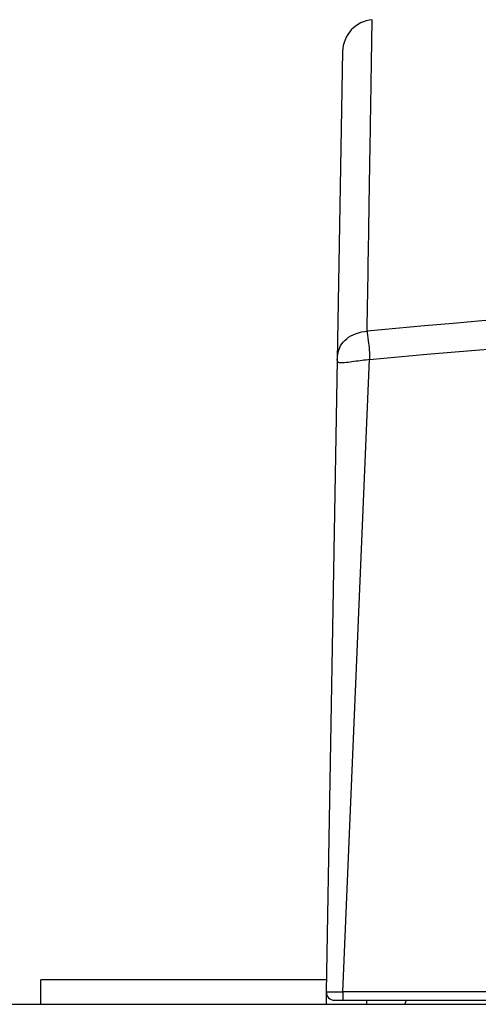
# Model space of a CAD drawing. Extents: x 6 to 291, y 7 to 204.
# Drawn here: x 226 to 229, y 161 to 168 of the extents above; entities that cross this region are included whole.
import ezdxf

# ---------------------------------------------------------------- set-up
doc = ezdxf.new("R2010")
doc.units = 0
doc.linetypes.add('HIDDENNEW0', pattern=[4.5, 1.5, -1.5, 1.5])
for name, color, linetype in [('226', 7, 'CONTINUOUS'), ('MUOTOVIIVAT', 40, 'HIDDENNEW0'), ('TANGVIIVATNONDEF', 40, 'HIDDENNEW0')]:
    doc.layers.add(name, color=color, linetype=linetype)

msp = doc.modelspace()

# ---------------------------------------------------------------- linework, layer by layer
at = {"layer": '226', "color": 150, "linetype": 'CONTINUOUS'}
msp.add_line((228.37827, 161.47968), (228.38992, 161.50467), dxfattribs=at)
msp.add_lwpolyline([(227.98939, 166.85511), (227.98939, 166.85511), (227.98939, 166.85511), (227.98938, 166.85511), (227.98938, 166.85511), (227.98937, 166.85511), (227.98937, 166.85511), (227.98937, 166.85511), (227.98936, 166.85511), (227.98936, 166.85511), (227.98936, 166.85511), (227.98935, 166.85511), (227.98935, 166.85511), (227.98934, 166.85511), (227.98934, 166.85511), (227.98934, 166.85511), (227.98933, 166.85511), (227.98933, 166.85511), (227.98932, 166.85511)], dxfattribs=at)
msp.add_lwpolyline([(227.91092, 162.35642), (227.91092, 162.35642), (227.91092, 162.35642), (227.91092, 162.35642), (227.91092, 162.35642), (227.91092, 162.35642), (227.91092, 162.35642), (227.91092, 162.35642), (227.91092, 162.35642), (227.91092, 162.35642), (227.91092, 162.35642), (227.91093, 162.35642), (227.91093, 162.35642), (227.91093, 162.35642), (227.91093, 162.35642, 0.99999999), (227.91093, 162.35642), (227.91093, 162.35642), (227.91093, 162.35642), (227.91093, 162.35642)], format="xyb", dxfattribs=at)
at = {"layer": 'MUOTOVIIVAT', "color": 40, "linetype": 'CONTINUOUS'}
for p, q in [((227.99755, 167.32606), (227.96466, 165.43477)), ((227.99019, 166.90468), (227.99018, 166.90468)), ((227.96466, 165.43477), (227.89695, 161.55555))]:
    msp.add_line(p, q, dxfattribs=at)
at = {"layer": 'MUOTOVIIVAT', "color": 150, "linetype": 'CONTINUOUS'}
for p, q in [((227.99019, 166.90468), (227.99025, 166.90468)), ((227.91177, 162.40468), (227.91177, 162.40468)), ((227.89593, 161.50468), (227.89593, 161.50468)), ((227.89628, 161.51968), (227.89625, 161.51968))]:
    msp.add_line(p, q, dxfattribs=at)
at = {"layer": 'MUOTOVIIVAT', "color": 1, "linetype": 'CONTINUOUS'}
for p, q in [((227.9906, 166.92467), (227.99053, 166.92467)), ((227.89688, 161.55555), (227.89688, 161.55555))]:
    msp.add_line(p, q, dxfattribs=at)
at = {"layer": 'MUOTOVIIVAT', "color": 4, "linetype": 'CONTINUOUS'}
for p in [(226.14589, 161.47968), (227.89811, 161.62968)]:
    msp.add_line(p, (226.14589, 161.62968), dxfattribs=at)
at = {"layer": 'MUOTOVIIVAT', "color": 30, "linetype": 'CONTINUOUS'}
for p, q in [((227.89607, 161.50468), (227.89593, 161.47968)), ((227.89695, 161.55555), (227.89606, 161.50468)), ((227.94694, 161.50468), (227.99824, 161.50468)), ((227.99824, 161.50468), (228.89593, 161.50468)), ((228.14566, 161.47968), (228.14566, 161.50468))]:
    msp.add_line(p, q, dxfattribs=at)
at = {"layer": 'MUOTOVIIVAT', "color": 163, "linetype": 'CONTINUOUS'}
msp.add_line((219.99593, 161.47968), (247.59593, 161.47968), dxfattribs=at)
at = {"layer": 'MUOTOVIIVAT', "color": 3, "linetype": 'CONTINUOUS'}
msp.add_lwpolyline([(228.17877, 167.52169), (228.17877, 167.52169), (228.17877, 167.52169), (228.17877, 167.52169), (228.17877, 167.52169), (228.17877, 167.52169), (228.17877, 167.52169), (228.17877, 167.52169), (228.17877, 167.52169), (228.17877, 167.52169), (228.17877, 167.52169), (228.17877, 167.52169), (228.17877, 167.52169), (228.17877, 167.52169), (228.17877, 167.52169), (228.17877, 167.52169), (228.17877, 167.52169), (228.17877, 167.52169), (228.17877, 167.52169)], dxfattribs=at)
at = {"layer": 'MUOTOVIIVAT', "color": 40, "linetype": 'CONTINUOUS'}
msp.add_arc((228.19749, 167.32257), 0.2, 95.371857, 178.99995, dxfattribs=at)
at = {"layer": 'MUOTOVIIVAT', "color": 30, "linetype": 'CONTINUOUS'}
msp.add_arc((227.94694, 161.55468), 0.05, 178.99996, 270, dxfattribs=at)
at = {"layer": 'TANGVIIVATNONDEF', "color": 40, "linetype": 'CONTINUOUS'}
msp.add_line((227.99824, 161.55555), (228.16221, 165.4358), dxfattribs=at)
at = {"layer": 'TANGVIIVATNONDEF', "color": 30, "linetype": 'CONTINUOUS'}
for p, q in [((228.89593, 161.55555), (227.99824, 161.55555)), ((227.99824, 161.55555), (227.99824, 161.50467))]:
    msp.add_line(p, q, dxfattribs=at)
at = {"layer": 'TANGVIIVATNONDEF', "color": 3, "linetype": 'CONTINUOUS', "extrusion": (2, 2, 2)}
msp.add_open_spline([(228.14784, 165.61039), (228.1528, 165.91612), (228.1616, 166.45841), (228.17125, 167.05347), (228.17722, 167.42252), (228.17869, 167.51451), (228.17879, 167.52169)], degree=3, knots=[2, 2, 2, 2, 8.8204651, 15.640947, 22.461441, 29.28526, 29.28526, 29.28526, 29.28526], dxfattribs=at)
at = {"layer": 'TANGVIIVATNONDEF', "color": 3, "linetype": 'CONTINUOUS', "extrusion": (2.925401, 2.925401, 2.925401)}
msp.add_open_spline([(239.44388, 165.61041), (235.6902, 165.96825), (231.90151, 165.96824), (228.14784, 165.61039)], degree=3, dxfattribs=at)
at = {"layer": 'TANGVIIVATNONDEF', "color": 40, "linetype": 'CONTINUOUS', "extrusion": (2.914102, 2.914102, 2.914102)}
msp.add_open_spline([(228.16221, 165.4358), (231.90546, 165.793), (235.6838, 165.79308), (239.42787, 165.43597), (239.42869, 165.43589), (239.4295, 165.43581)], degree=3, knots=[2.9141018, 2.9141018, 2.9141018, 2.9141018, 54.794451, 54.794451, 54.805717, 54.805717, 54.805717, 54.805717], dxfattribs=at)
at = {"layer": 'TANGVIIVATNONDEF', "color": 40, "linetype": 'CONTINUOUS'}
for points, knots in [([(227.96466, 165.43477), (227.96517, 165.46397), (227.97059, 165.49273), (228.00379, 165.55313), (228.0349, 165.57938), (228.10114, 165.60407), (228.12556, 165.60827), (228.14784, 165.61039)], [0, 0, 0, 0, 0.33398917, 0.33398917, 0.75547526, 0.75547526, 1, 1, 1, 1]), ([(228.14784, 165.61039), (228.14763, 165.59719), (228.15055, 165.57773), (228.15898, 165.51544), (228.16385, 165.47439), (228.16221, 165.4358)], [0, 0, 0, 0, 0.4216238, 0.4216238, 1, 1, 1, 1]), ([(228.16221, 165.4358), (228.13378, 165.43309), (228.10015, 165.42816), (228.05053, 165.42115), (228.03534, 165.41905), (228.00067, 165.41505), (227.98661, 165.41435), (227.96781, 165.41829), (227.96447, 165.42378), (227.96466, 165.43477)], [0, 0, 0, 0, 0.31140995, 0.31140995, 0.46649585, 0.46649585, 0.7139728, 0.7139728, 1, 1, 1, 1])]:
    msp.add_open_spline(points, degree=3, knots=knots, dxfattribs=at)
at = {"layer": 'TANGVIIVATNONDEF', "color": 30, "linetype": 'CONTINUOUS', "extrusion": (2, 2, 2)}
msp.add_open_spline([(227.89695, 161.55555), (227.89696, 161.55609), (227.90732, 161.55641), (227.93591, 161.55643), (227.94921, 161.55634), (227.97474, 161.556), (227.98651, 161.55579), (227.99824, 161.55555)], degree=3, knots=[2, 2, 2, 2, 2.488863, 2.488863, 2.7808567, 2.7808567, 3.0029122, 3.0029122, 3.0029122, 3.0029122], dxfattribs=at)

doc.saveas('drawing.dxf')
